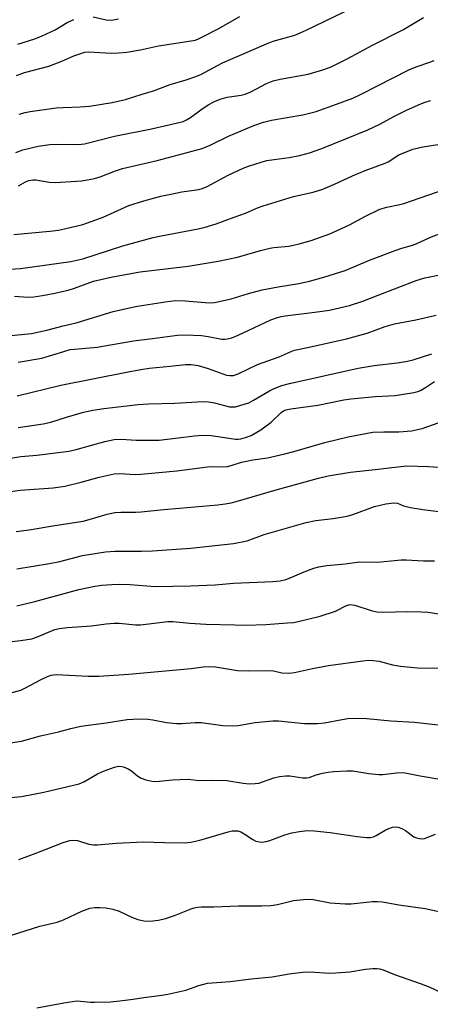
# Model space of a CAD drawing. Units: inches. Extents: x 1249768 to 1255768, y 553452 to 557452.
# Drawn here: x 1252975 to 1253092, y 555345 to 555627 of the extents above; entities that cross this region are included whole.
import ezdxf

# ---------------------------------------------------------------- set-up
doc = ezdxf.new("R2010")
doc.units = ezdxf.units.IN
doc.header["$MEASUREMENT"] = 0
doc.layers.add('Undefined', color=1, linetype='Continuous')

msp = doc.modelspace()

# ---------------------------------------------------------------- linework, layer by layer
at = {"layer": 'Undefined'}
for points, elevation in [([(1252974.85, 555600.24), (1252976.52, 555600.69), (1252977.95, 555600.97), (1252985.45, 555602.01), (1252987.45, 555602.18), (1252992.3, 555602.35), (1252994.93, 555602.55), (1253001.47, 555603.53), (1253005.29, 555604.46), (1253010.05, 555606), (1253013.21, 555606.92), (1253018.05, 555608.69), (1253022.62, 555610.06), (1253025.39, 555610.98), (1253027.01, 555611.69), (1253031.53, 555614.2), (1253033.02, 555614.95), (1253045.58, 555620.39), (1253047.51, 555621.12), (1253053.72, 555622.9), (1253055.26, 555623.49), (1253056.98, 555624.26), (1253075.3, 555633.25)], 402), ([(1252973.83, 555589.29), (1252975.87, 555590.05), (1252980.24, 555591.07), (1252983.6, 555591.53), (1252985.65, 555591.6), (1252991.75, 555591.56), (1252993.48, 555591.72), (1253002.07, 555593.92), (1253012.65, 555596.02), (1253020.12, 555597.71), (1253021.76, 555598.16), (1253022.68, 555598.56), (1253023.81, 555599.23), (1253026.8, 555601.48), (1253028.89, 555602.86), (1253030.7, 555603.86), (1253032.33, 555604.56), (1253034.3, 555605.06), (1253038.35, 555605.68), (1253039.44, 555605.94), (1253041.13, 555606.67), (1253045.59, 555609.05), (1253047.51, 555609.73), (1253049.49, 555610.21), (1253057.55, 555611.7), (1253062, 555613), (1253064.06, 555613.79), (1253068.67, 555616.08), (1253075.89, 555620.03), (1253084.82, 555624.44), (1253090.54, 555627.9)], 404), ([(1252974.03, 555611.34), (1252976.31, 555612.12), (1252983.34, 555613.94), (1252987.01, 555615.37), (1252990.5, 555616.95), (1252992.44, 555617.65), (1252993.56, 555617.97), (1252994.68, 555618.11), (1253001.23, 555617.71), (1253003.26, 555617.76), (1253005.59, 555617.95), (1253009.52, 555618.65), (1253014.66, 555619.83), (1253024.02, 555621.21), (1253025.18, 555621.45), (1253025.94, 555621.7), (1253027.28, 555622.34), (1253031.75, 555624.71), (1253037.94, 555628.24)], 400), ([(1252974.41, 555620.26), (1252979.27, 555621.79), (1252981.43, 555622.64), (1252985.12, 555624.37), (1252988.52, 555626.53), (1252990.42, 555627.38)], 398), ([(1252996.01, 555628.1), (1252999.74, 555627.21), (1253000.79, 555627.14), (1253001.84, 555627.23), (1253003.28, 555627.55)], 398), ([(1252974.64, 555579.72), (1252976.59, 555580.84), (1252977.63, 555581.24), (1252978.77, 555581.42), (1252979.63, 555581.44), (1252983.4, 555580.72), (1252985.14, 555580.68), (1252992.71, 555581.08), (1252996.38, 555581.79), (1252998.04, 555582.28), (1253002.41, 555584.01), (1253004.38, 555584.69), (1253014.31, 555586.91), (1253027.17, 555590.42), (1253029.48, 555591.37), (1253034.72, 555593.94), (1253042, 555596.95), (1253044.72, 555597.97), (1253047.03, 555598.52), (1253056, 555600.01), (1253059.76, 555601.03), (1253065.6, 555603.06), (1253070.28, 555604.85), (1253072.7, 555605.99), (1253086.28, 555612.94), (1253088.44, 555613.83), (1253092.34, 555615.09), (1253093.6, 555615.6)], 406), ([(1252973.27, 555565.73), (1252983.57, 555566.69), (1252986.1, 555567.03), (1252987.81, 555567.36), (1252993.02, 555568.65), (1252995.43, 555569.44), (1252998.89, 555570.73), (1253006.18, 555574.04), (1253010.53, 555575.44), (1253015.31, 555576.7), (1253018.17, 555577.32), (1253021.34, 555577.94), (1253025.59, 555578.53), (1253026.99, 555578.82), (1253028.59, 555579.48), (1253034.62, 555582.77), (1253038.88, 555584.72), (1253040.47, 555585.33), (1253044.02, 555586.46), (1253045.69, 555586.91), (1253047.74, 555587.25), (1253052.07, 555587.8), (1253055.05, 555588.39), (1253057.87, 555589.18), (1253061.45, 555590.37), (1253074.54, 555595.72), (1253077.97, 555597.34), (1253081.98, 555599.52), (1253085.41, 555601.25), (1253089.91, 555603.26), (1253091.26, 555603.74), (1253092.65, 555604.1)], 408), ([(1252972.3, 555555.79), (1252975.17, 555555.99), (1252989.63, 555557.97), (1252993.08, 555558.79), (1253004.49, 555562.47), (1253013.17, 555564.87), (1253015.44, 555565.37), (1253026.02, 555567.38), (1253028.02, 555567.86), (1253031.14, 555568.8), (1253036.35, 555570.68), (1253039.54, 555571.88), (1253043.04, 555573.42), (1253044.61, 555573.96), (1253053.27, 555576.68), (1253058.92, 555577.84), (1253061.73, 555578.77), (1253065.04, 555580.17), (1253070.22, 555582.57), (1253073.78, 555584.1), (1253079.56, 555586.15), (1253080.36, 555586.57), (1253083.48, 555588.54), (1253087.44, 555590.2), (1253090.27, 555590.87), (1253095.8, 555591.73)], 410), ([(1252973.47, 555548.04), (1252977.32, 555547.77), (1252979, 555547.91), (1252981.54, 555548.28), (1252985, 555548.95), (1252988.87, 555549.82), (1252990.67, 555550.4), (1252996.1, 555552.4), (1253001.55, 555553.6), (1253009.47, 555555.01), (1253023.22, 555556.7), (1253031.79, 555558.08), (1253037.31, 555559.29), (1253043.84, 555561.14), (1253046.57, 555561.83), (1253047.71, 555562.01), (1253051.99, 555562.45), (1253053.33, 555562.67), (1253054.9, 555563.05), (1253058.32, 555564.01), (1253063.73, 555565.95), (1253069.34, 555568.53), (1253073.9, 555571.01), (1253077.99, 555573), (1253079.98, 555573.58), (1253083.72, 555574.34), (1253084.84, 555574.64), (1253096.71, 555578.72)], 412), ([(1252971.56, 555536.7), (1252978.39, 555537.41), (1252982.77, 555538.31), (1252987.41, 555539.6), (1252991.13, 555540.44), (1253001.69, 555543.65), (1253008.11, 555545.15), (1253016.59, 555546.5), (1253019.48, 555546.82), (1253022.29, 555546.77), (1253029.17, 555546.22), (1253030.75, 555546.27), (1253035.52, 555547.34), (1253040.44, 555548.88), (1253044.31, 555549.93), (1253048.94, 555550.77), (1253054.81, 555551.7), (1253057.85, 555552.37), (1253062.01, 555553.5), (1253068.05, 555555.47), (1253075.05, 555558.36), (1253082.42, 555561.19), (1253084.35, 555561.87), (1253087.04, 555562.61), (1253088.38, 555563.07), (1253092.28, 555564.89), (1253096.03, 555566.34)], 414), ([(1252974.55, 555529.15), (1252981.35, 555530.3), (1252987.6, 555532.27), (1252989.45, 555532.76), (1252990.62, 555532.92), (1252997.13, 555533.46), (1253007.53, 555535.32), (1253013.01, 555535.96), (1253020.12, 555536.94), (1253022.28, 555537.03), (1253026.99, 555536.85), (1253028.94, 555536.56), (1253032.79, 555535.76), (1253033.63, 555535.72), (1253034.41, 555535.82), (1253035.64, 555536.19), (1253037.49, 555536.95), (1253040.38, 555538.23), (1253046.8, 555541.28), (1253048.42, 555541.89), (1253049.79, 555542.25), (1253050.94, 555542.45), (1253059.44, 555543.48), (1253063.65, 555544.11), (1253069.29, 555545.37), (1253073.16, 555546.64), (1253077.52, 555548.4), (1253088.38, 555552.57), (1253090.93, 555553.35), (1253095.19, 555554.24)], 416), ([(1252974.27, 555519.51), (1252986.77, 555522.55), (1253005.49, 555526.33), (1253009.67, 555527.09), (1253011.98, 555527.43), (1253018, 555528.01), (1253022.42, 555528.55), (1253024.06, 555528.53), (1253026, 555528.22), (1253028.91, 555527.32), (1253034.1, 555525.48), (1253035.1, 555525.31), (1253036.11, 555525.39), (1253037.46, 555525.86), (1253043.02, 555528.55), (1253049.17, 555530.68), (1253052.62, 555532.26), (1253053.62, 555532.63), (1253057.78, 555533.45), (1253068.44, 555535.85), (1253074.4, 555537.47), (1253079.51, 555539.4), (1253082.24, 555540.17), (1253088.31, 555541.33), (1253094.1, 555542.67)], 418), ([(1252974.54, 555510.41), (1252981.69, 555511.47), (1252983.9, 555511.99), (1252988.38, 555513.41), (1252993.27, 555514.83), (1252995.86, 555515.38), (1252999.06, 555515.92), (1253008.86, 555517.09), (1253011.78, 555517.25), (1253019.34, 555517.45), (1253027.51, 555517.88), (1253029, 555517.83), (1253030.75, 555517.56), (1253035.03, 555516.4), (1253035.84, 555516.34), (1253036.68, 555516.42), (1253038.92, 555517), (1253040.57, 555517.56), (1253041.86, 555518.24), (1253046.44, 555520.94), (1253047.75, 555521.64), (1253049.95, 555522.47), (1253052.14, 555523.1), (1253071.79, 555527.46), (1253076.39, 555528.23), (1253082.96, 555528.97), (1253085.97, 555529.43), (1253087.55, 555529.85), (1253092.85, 555531.58)], 420), ([(1252971.85, 555501.56), (1252975.29, 555502.15), (1252979.88, 555502.48), (1252989.02, 555503.66), (1252991.15, 555504.13), (1252999.36, 555506.46), (1253001.98, 555507.05), (1253003.97, 555507.11), (1253008.29, 555506.81), (1253014.92, 555506.82), (1253024.97, 555508.09), (1253027.28, 555508.29), (1253029.75, 555508.16), (1253036.69, 555507.15), (1253037.51, 555507.12), (1253038.26, 555507.21), (1253039.59, 555507.57), (1253041.16, 555508.2), (1253043.96, 555509.76), (1253046.91, 555512.03), (1253049.74, 555514.75), (1253050.44, 555515.23), (1253051.11, 555515.51), (1253052.52, 555515.8), (1253060.26, 555516.84), (1253067.72, 555518.34), (1253069.68, 555518.66), (1253076.74, 555519.29), (1253082.36, 555519.67), (1253087.76, 555520.49), (1253088.86, 555520.77), (1253089.63, 555521.1), (1253091.35, 555522.07), (1253093.62, 555523.63)], 422), ([(1252971.69, 555492.05), (1252975.1, 555492.49), (1252984.58, 555493.21), (1252987.84, 555493.67), (1252992.6, 555494.76), (1252997.67, 555496.19), (1253001.96, 555497.2), (1253003.65, 555497.26), (1253007.98, 555497.02), (1253009.65, 555497.08), (1253019.96, 555498.05), (1253028.71, 555499.19), (1253029.86, 555499.25), (1253033.02, 555499.15), (1253034.39, 555499.28), (1253035.48, 555499.54), (1253038.47, 555500.48), (1253039.82, 555500.82), (1253041.72, 555501.17), (1253045.86, 555501.74), (1253050.81, 555502.92), (1253053.4, 555503.58), (1253062.32, 555506.13), (1253068.92, 555507.74), (1253076.01, 555509.07), (1253079.17, 555509.21), (1253083.46, 555509.22), (1253087.04, 555509.54), (1253090.15, 555510.21), (1253094.66, 555511.75)], 424), ([(1252973.93, 555480.61), (1252977.64, 555481.1), (1252985.02, 555482.38), (1252993.17, 555483.65), (1252994.86, 555484.05), (1253000.01, 555485.59), (1253002.21, 555486.09), (1253003.87, 555486.21), (1253008.23, 555486.2), (1253009.69, 555486.27), (1253016.22, 555486.95), (1253020.72, 555487.3), (1253031.67, 555488.3), (1253033.74, 555488.57), (1253035.5, 555488.88), (1253036.89, 555489.22), (1253048.36, 555492.62), (1253060.51, 555495.92), (1253063.25, 555496.58), (1253069.63, 555497.7), (1253077.5, 555498.48), (1253081.4, 555499.04), (1253085.72, 555499.45), (1253091.92, 555499.28), (1253099.11, 555498.77)], 426), ([(1252974.16, 555469.97), (1252983.51, 555471.47), (1252986.46, 555472.11), (1252992.98, 555473.78), (1252999.56, 555474.81), (1253002.17, 555474.98), (1253009.85, 555474.98), (1253012.96, 555475.09), (1253023.91, 555475.92), (1253036.17, 555477.22), (1253040.1, 555478.03), (1253044.95, 555479.76), (1253056.9, 555483.22), (1253059.71, 555483.84), (1253064.63, 555484.35), (1253068.63, 555485.02), (1253070.28, 555485.51), (1253076.47, 555487.86), (1253079.76, 555488.57), (1253082.03, 555488.89), (1253083.05, 555488.76), (1253084.75, 555488.03), (1253086.76, 555487.58), (1253090.29, 555486.98), (1253094.93, 555486.39)], 428), ([(1252974.14, 555459.35), (1252979.35, 555460.63), (1252991.94, 555464.02), (1252996.44, 555464.96), (1252998.43, 555465.26), (1253001.32, 555465.51), (1253003.67, 555465.54), (1253006.56, 555465.45), (1253013.75, 555464.94), (1253023.8, 555465.09), (1253030.88, 555465.33), (1253036.15, 555465.81), (1253047.38, 555466.32), (1253049.54, 555466.56), (1253051.07, 555466.91), (1253052.38, 555467.38), (1253056.4, 555469.12), (1253059.17, 555470.19), (1253060.56, 555470.58), (1253062.82, 555470.93), (1253068.09, 555471.36), (1253072.22, 555471.98), (1253077.25, 555471.85), (1253081.27, 555472.28), (1253084.11, 555472.5), (1253085.55, 555472.51), (1253090.48, 555472.26), (1253093.65, 555472.27)], 430), ([(1252967.17, 555448.46), (1252975.23, 555449.39), (1252978.4, 555449.94), (1252979.78, 555450.37), (1252985.02, 555452.54), (1252986.38, 555452.86), (1252988.61, 555453.19), (1252995.56, 555453.62), (1252999.67, 555454.23), (1253001.98, 555454.44), (1253003.43, 555454.4), (1253008.06, 555453.93), (1253009.5, 555453.93), (1253017.32, 555454.9), (1253018.76, 555454.85), (1253023.63, 555454.36), (1253028.22, 555454.1), (1253036.53, 555453.88), (1253039.76, 555453.86), (1253045.37, 555454), (1253051.57, 555454.45), (1253053.33, 555454.62), (1253054.63, 555454.84), (1253060.95, 555456.41), (1253065.36, 555457.85), (1253068.48, 555459.45), (1253069.51, 555459.72), (1253070.83, 555459.52), (1253075.52, 555458.02), (1253077.18, 555457.67), (1253079.11, 555457.56), (1253085.85, 555457.75), (1253089.97, 555457.68), (1253091.78, 555457.56), (1253097.52, 555456.73)], 432), ([(1252969.22, 555433.61), (1252975.3, 555435.22), (1252976.48, 555435.75), (1252981.1, 555438.26), (1252982.93, 555439.14), (1252984, 555439.52), (1252984.61, 555439.63), (1252985.47, 555439.64), (1252994.6, 555439.23), (1252997.57, 555439.25), (1253006.2, 555439.79), (1253019.84, 555441.01), (1253024.01, 555441.42), (1253027.5, 555441.88), (1253029.25, 555441.98), (1253030.99, 555441.84), (1253037.26, 555440.88), (1253040.52, 555440.77), (1253046.47, 555440.83), (1253047.59, 555440.69), (1253050, 555440.12), (1253052.2, 555440.05), (1253053.62, 555440.23), (1253058.74, 555441.36), (1253063.3, 555442.23), (1253073.17, 555443.6), (1253074.78, 555443.75), (1253076.15, 555443.69), (1253077.83, 555443.47), (1253081.63, 555442.5), (1253083.94, 555442.03), (1253088.78, 555441.64), (1253100.26, 555441.5)], 434), ([(1252972.33, 555420.08), (1252975.52, 555420.58), (1252980.88, 555422.08), (1252986.09, 555423.24), (1252989.61, 555424.2), (1252992.42, 555424.87), (1252999.75, 555425.84), (1253005.74, 555426.76), (1253008.98, 555426.98), (1253011.66, 555426.87), (1253013.11, 555426.69), (1253017.02, 555425.91), (1253019.87, 555425.63), (1253021.34, 555425.67), (1253025.2, 555425.97), (1253026.91, 555425.97), (1253033.1, 555425.1), (1253035.91, 555424.94), (1253037.47, 555425.08), (1253042.31, 555425.91), (1253047.37, 555426.44), (1253048.98, 555426.42), (1253056.41, 555425.64), (1253060.2, 555425.65), (1253062.21, 555425.81), (1253067.19, 555426.82), (1253068.89, 555427.08), (1253070.6, 555427.15), (1253074.33, 555427.12), (1253081.16, 555426.42), (1253087.89, 555425.99), (1253099.74, 555424.67)], 436), ([(1252972.4, 555404.4), (1252975.51, 555404.76), (1252981.91, 555405.96), (1252991.97, 555408.35), (1252993.31, 555408.92), (1252997.27, 555411.2), (1252998.92, 555411.99), (1253002.08, 555413.1), (1253002.89, 555413.3), (1253003.66, 555413.38), (1253004.68, 555413.26), (1253006, 555412.7), (1253006.96, 555412.04), (1253008.77, 555410.58), (1253009.75, 555409.98), (1253011.1, 555409.5), (1253012.77, 555409.11), (1253013.89, 555409.07), (1253018.7, 555409.48), (1253023.05, 555409.68), (1253026.41, 555409.27), (1253029.82, 555409.41), (1253034.23, 555409.31), (1253038.87, 555408.51), (1253040.6, 555408.38), (1253042.36, 555408.42), (1253043.36, 555408.59), (1253047.64, 555410.09), (1253049.34, 555410.45), (1253051.08, 555410.64), (1253052.25, 555410.67), (1253055.97, 555410.06), (1253057.06, 555410.04), (1253057.78, 555410.2), (1253059.78, 555410.9), (1253061.65, 555411.41), (1253063.23, 555411.71), (1253064.84, 555411.9), (1253068.59, 555412.08), (1253070.31, 555412.07), (1253074.86, 555411.29), (1253077.73, 555410.99), (1253078.91, 555411.07), (1253082.74, 555411.55), (1253084.66, 555411.61), (1253085.76, 555411.46), (1253089.54, 555410.68), (1253095.15, 555409.71)], 438), ([(1252974.68, 555386.71), (1252979.86, 555388.55), (1252987.37, 555391.59), (1252989.32, 555392.14), (1252990.44, 555392.25), (1252991.55, 555392.15), (1252994.77, 555391.07), (1252996.06, 555390.86), (1252997.2, 555390.9), (1253002.59, 555391.36), (1253010.3, 555391.75), (1253016.44, 555391.52), (1253022.24, 555391.47), (1253023.96, 555391.68), (1253026.52, 555392.18), (1253034.6, 555394.58), (1253035.72, 555394.85), (1253036.57, 555394.93), (1253037.4, 555394.86), (1253038.2, 555394.59), (1253039.22, 555394.01), (1253041.67, 555392.41), (1253042.54, 555391.95), (1253043.54, 555391.7), (1253044.34, 555391.67), (1253045.45, 555391.83), (1253046.56, 555392.11), (1253050.87, 555393.72), (1253052.86, 555394.3), (1253055.07, 555394.75), (1253057.33, 555394.98), (1253059.18, 555394.92), (1253063.82, 555394.41), (1253071.55, 555393.27), (1253074.2, 555393.03), (1253075.36, 555393.03), (1253076.19, 555393.21), (1253076.99, 555393.53), (1253079.55, 555395.05), (1253080.56, 555395.54), (1253081.59, 555395.92), (1253082.55, 555396.06), (1253083.25, 555395.96), (1253084.31, 555395.53), (1253085.33, 555394.95), (1253087.74, 555393.18), (1253088.52, 555392.85), (1253089.36, 555392.66), (1253090.2, 555392.6), (1253090.75, 555392.68), (1253093.91, 555393.91)], 440), ([(1252972.59, 555364.99), (1252980.7, 555367.56), (1252985.69, 555368.76), (1252987.51, 555369.44), (1252992.71, 555371.85), (1252995.08, 555372.7), (1252996.5, 555372.91), (1252997.94, 555372.97), (1252999.66, 555372.81), (1253001.65, 555372.5), (1253003.42, 555371.92), (1253007.24, 555370.09), (1253008.8, 555369.48), (1253010.48, 555369.13), (1253012.19, 555369.05), (1253014.7, 555369.31), (1253016.69, 555369.78), (1253019.23, 555370.6), (1253024.07, 555372.56), (1253024.88, 555372.81), (1253025.92, 555373.01), (1253027.02, 555373.09), (1253030.51, 555373.12), (1253037.57, 555373.44), (1253044.23, 555373.42), (1253046.8, 555373.53), (1253048.78, 555373.8), (1253053.27, 555374.97), (1253057.13, 555375.31), (1253058.9, 555375.25), (1253063.84, 555374.29), (1253068.08, 555373.94), (1253069.81, 555374), (1253075.92, 555374.61), (1253077.36, 555374.62), (1253078.78, 555374.53), (1253083.4, 555373.7), (1253091.02, 555372.62), (1253097.94, 555371.16)], 442), ([(1252979.86, 555344.21), (1252987.59, 555345.66), (1252991.3, 555346.16), (1252992.39, 555346.13), (1252995.2, 555345.82), (1252996.36, 555345.79), (1253000.98, 555345.91), (1253003.62, 555346.18), (1253007.45, 555346.69), (1253010.53, 555347.19), (1253015.65, 555347.81), (1253017.36, 555348.09), (1253022.47, 555349.22), (1253026.27, 555350.6), (1253028.67, 555351.23), (1253035.19, 555351.72), (1253041.21, 555352.49), (1253047.23, 555353.06), (1253052.11, 555353.91), (1253055.92, 555354.4), (1253057.99, 555354.52), (1253063.64, 555354.16), (1253065.39, 555354.18), (1253069.45, 555354.46), (1253073.91, 555355.23), (1253075.99, 555355.44), (1253077.18, 555355.47), (1253077.95, 555355.38), (1253078.94, 555355.1), (1253082.23, 555353.74), (1253089.85, 555351.1), (1253092.31, 555350.13), (1253098.62, 555347.13)], 444)]:
    msp.add_lwpolyline(points, dxfattribs=dict(at, elevation=elevation))

doc.saveas('drawing.dxf')
